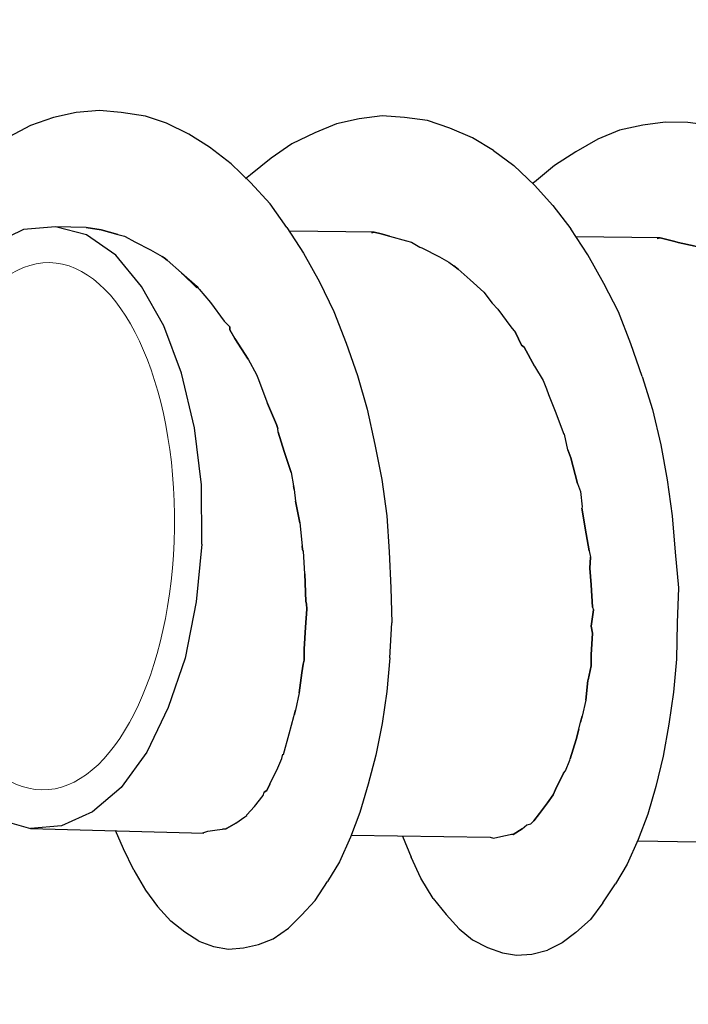
# Model space of a CAD drawing. Units: millimetres. Extents: x 5538 to 55987, y 2765 to 35214.
# Drawn here: x 33862 to 33897, y 10894 to 10945 of the extents above; entities that cross this region are included whole.
import ezdxf

# ---------------------------------------------------------------- set-up
doc = ezdxf.new("R2010")
doc.units = ezdxf.units.MM
doc.header["$LTSCALE"] = 0.1
doc.layers.get('0').update_dxf_attribs({"lineweight": 0})
doc.layers.add('Layer 1', color=7, linetype='Continuous')
doc.styles.get("Standard").update_dxf_attribs({"font": 'arial.ttf'})

msp = doc.modelspace()

# ---------------------------------------------------------------- linework, layer by layer
at = {"lineweight": 5}
msp.add_ellipse((33863.568, 10918.865), major_axis=(-0.199, -13.777), ratio=0.488555, dxfattribs=at)
at = {"layer": 'Layer 1'}
for points in [[(33863.97, 10940.225), (33863.97, 10940.225), (33862.777, 10939.808), (33862.777, 10939.808)], [(33865.16, 10940.488), (33865.16, 10940.488), (33863.97, 10940.225), (33863.97, 10940.225)], [(33866.385, 10940.588), (33866.385, 10940.588), (33865.16, 10940.488), (33865.16, 10940.488)], [(33869.88, 10939.932), (33869.88, 10939.932), (33868.78, 10940.302), (33868.78, 10940.302)], [(33881.145, 10940.306), (33881.145, 10940.306), (33879.947, 10940.161), (33879.947, 10940.161)], [(33882.322, 10940.225), (33882.322, 10940.225), (33881.145, 10940.306), (33881.145, 10940.306)], [(33883.515, 10940.064), (33883.515, 10940.064), (33882.322, 10940.225), (33882.322, 10940.225)], [(33862.777, 10939.808), (33862.777, 10939.808), (33861.655, 10939.216), (33861.655, 10939.216)], [(33871.041, 10939.354), (33871.041, 10939.354), (33869.88, 10939.932), (33869.88, 10939.932)], [(33878.757, 10939.897), (33878.757, 10939.897), (33877.627, 10939.423), (33877.627, 10939.423)], [(33879.947, 10940.161), (33879.947, 10940.161), (33878.757, 10939.897), (33878.757, 10939.897)], [(33884.687, 10939.676), (33884.687, 10939.676), (33883.515, 10940.064), (33883.515, 10940.064)], [(33894.771, 10939.822), (33894.771, 10939.822), (33893.544, 10939.568), (33893.544, 10939.568)], [(33895.932, 10939.977), (33895.932, 10939.977), (33894.771, 10939.822), (33894.771, 10939.822)], [(33897.128, 10939.97), (33897.128, 10939.97), (33895.932, 10939.977), (33895.932, 10939.977)], [(33898.322, 10939.807), (33898.322, 10939.807), (33897.128, 10939.97), (33897.128, 10939.97)], [(33872.136, 10938.677), (33872.136, 10938.677), (33871.041, 10939.354), (33871.041, 10939.354)], [(33885.867, 10939.17), (33885.867, 10939.17), (33884.687, 10939.676), (33884.687, 10939.676)], [(33886.961, 10938.493), (33886.961, 10938.493), (33885.867, 10939.17), (33885.867, 10939.17)], [(33893.544, 10939.568), (33893.544, 10939.568), (33892.414, 10939.095), (33892.414, 10939.095)], [(33873.256, 10937.801), (33873.256, 10937.801), (33872.136, 10938.677), (33872.136, 10938.677)], [(33892.414, 10939.095), (33892.414, 10939.095), (33891.273, 10938.431), (33891.273, 10938.431)], [(33891.273, 10938.431), (33891.273, 10938.431), (33890.157, 10937.723), (33890.157, 10937.723)], [(33874.275, 10936.835), (33874.275, 10936.835), (33873.256, 10937.801), (33873.256, 10937.801)], [(33890.157, 10937.723), (33890.157, 10937.723), (33889.112, 10936.841), (33889.112, 10936.841)], [(33875.291, 10935.716), (33875.291, 10935.716), (33874.275, 10936.835), (33874.275, 10936.835)], [(33889.112, 10936.841), (33889.112, 10936.841), (33889.021, 10936.788), (33889.021, 10936.788)], [(33876.162, 10934.481), (33876.162, 10934.481), (33875.291, 10935.716), (33875.291, 10935.716)], [(33865.69, 10934.476), (33865.69, 10934.476), (33864.079, 10934.517), (33864.079, 10934.517)], [(33880.733, 10934.234), (33880.733, 10934.234), (33876.304, 10934.288), (33876.304, 10934.288)], [(33880.605, 10934.19), (33880.605, 10934.19), (33880.733, 10934.234), (33880.733, 10934.234)], [(33881.526, 10934.023), (33881.526, 10934.023), (33882.428, 10933.784), (33882.428, 10933.784)], [(33891.893, 10933.052), (33891.893, 10933.052), (33891.016, 10934.405), (33891.016, 10934.405)], [(33867.695, 10934.022), (33867.695, 10934.022), (33867.731, 10934.012), (33867.731, 10934.012)], [(33868.234, 10933.724), (33868.234, 10933.724), (33869.052, 10933.313), (33869.052, 10933.313)], [(33882.682, 10933.717), (33882.682, 10933.717), (33883.112, 10933.448), (33883.112, 10933.448)], [(33895.682, 10933.939), (33895.682, 10933.939), (33891.255, 10933.993), (33891.255, 10933.993)], [(33895.52, 10933.906), (33895.52, 10933.906), (33895.682, 10933.939), (33895.682, 10933.939)], [(33869.052, 10933.313), (33869.052, 10933.313), (33869.654, 10932.961), (33869.654, 10932.961)], [(33883.221, 10933.419), (33883.221, 10933.419), (33884.138, 10932.945), (33884.138, 10932.945)], [(33892.733, 10931.554), (33892.733, 10931.554), (33891.893, 10933.052), (33891.893, 10933.052)], [(33869.654, 10932.961), (33869.654, 10932.961), (33869.753, 10932.896), (33869.753, 10932.896)], [(33869.915, 10932.776), (33869.915, 10932.776), (33870.666, 10932.113), (33870.666, 10932.113)], [(33893.5, 10930.075), (33893.5, 10930.075), (33892.733, 10931.554), (33892.733, 10931.554)], [(33871.461, 10931.323), (33871.461, 10931.323), (33871.48, 10931.395), (33871.48, 10931.395)], [(33871.533, 10931.304), (33871.533, 10931.304), (33871.596, 10931.248), (33871.596, 10931.248)], [(33886.467, 10931.091), (33886.467, 10931.091), (33886.894, 10930.514), (33886.894, 10930.514)], [(33872.183, 10930.552), (33872.183, 10930.552), (33872.895, 10929.59), (33872.895, 10929.59)], [(33887.197, 10930.201), (33887.197, 10930.201), (33887.881, 10929.287), (33887.881, 10929.287)], [(33894.137, 10928.4), (33894.137, 10928.4), (33893.5, 10930.075), (33893.5, 10930.075)], [(33873.196, 10929.124), (33873.196, 10929.124), (33873.198, 10929.278), (33873.198, 10929.278)], [(33873.461, 10928.668), (33873.461, 10928.668), (33873.196, 10929.124), (33873.196, 10929.124)], [(33888.438, 10928.327), (33888.438, 10928.327), (33888.113, 10928.993), (33888.113, 10928.993)], [(33874.144, 10927.597), (33874.144, 10927.597), (33873.461, 10928.668), (33873.461, 10928.668)], [(33894.729, 10926.697), (33894.729, 10926.697), (33894.137, 10928.4), (33894.137, 10928.4)], [(33874.144, 10927.597), (33874.144, 10927.597), (33874.584, 10926.786), (33874.584, 10926.786)], [(33874.584, 10926.786), (33874.584, 10926.786), (33874.655, 10926.613), (33874.655, 10926.613)], [(33874.655, 10926.613), (33874.655, 10926.613), (33875.152, 10925.283), (33875.152, 10925.283)], [(33875.634, 10924.189), (33875.634, 10924.189), (33875.152, 10925.283), (33875.152, 10925.283)], [(33875.695, 10923.98), (33875.695, 10923.98), (33875.634, 10924.189), (33875.634, 10924.189)], [(33875.719, 10923.779), (33875.719, 10923.779), (33875.695, 10923.98), (33875.695, 10923.98)], [(33876.396, 10921.669), (33876.396, 10921.669), (33876.031, 10922.77), (33876.031, 10922.77)], [(33891.351, 10921.103), (33891.351, 10921.103), (33891.008, 10922.431), (33891.008, 10922.431)], [(33876.546, 10920.778), (33876.546, 10920.778), (33876.522, 10920.979), (33876.522, 10920.979)], [(33876.856, 10919.036), (33876.856, 10919.036), (33876.619, 10920.181), (33876.619, 10920.181)], [(33871.732, 10917.922), (33871.732, 10917.922), (33871.435, 10914.91), (33871.435, 10914.91)], [(33876.991, 10917.648), (33876.991, 10917.648), (33876.967, 10917.848), (33876.967, 10917.848)], [(33877.043, 10917.556), (33877.043, 10917.556), (33876.991, 10917.648), (33876.991, 10917.648)], [(33877.118, 10916.377), (33877.118, 10916.377), (33877.043, 10917.556), (33877.043, 10917.556)], [(33877.16, 10914.937), (33877.16, 10914.937), (33877.118, 10916.377), (33877.118, 10916.377)], [(33871.435, 10914.91), (33871.435, 10914.91), (33870.85, 10911.974), (33870.85, 10911.974)], [(33877.204, 10914.809), (33877.204, 10914.809), (33877.16, 10914.937), (33877.16, 10914.937)], [(33877.21, 10914.538), (33877.21, 10914.538), (33877.204, 10914.809), (33877.204, 10914.809)], [(33892.078, 10913.647), (33892.078, 10913.647), (33892.19, 10914.505), (33892.19, 10914.505)], [(33881.557, 10911.994), (33881.557, 10911.994), (33881.655, 10913.823), (33881.655, 10913.823)], [(33877.081, 10911.867), (33877.081, 10911.867), (33877.08, 10912.447), (33877.08, 10912.447)], [(33870.85, 10911.974), (33870.85, 10911.974), (33869.97, 10909.387), (33869.97, 10909.387)], [(33870.869, 10912.046), (33870.869, 10912.046), (33870.85, 10911.974), (33870.85, 10911.974)], [(33892.067, 10911.564), (33892.067, 10911.564), (33892.067, 10912.143), (33892.067, 10912.143)], [(33877.023, 10911.651), (33877.023, 10911.651), (33877.081, 10911.867), (33877.081, 10911.867)], [(33891.911, 10910.832), (33891.911, 10910.832), (33892.067, 10911.564), (33892.067, 10911.564)], [(33891.902, 10910.795), (33891.902, 10910.795), (33891.911, 10910.832), (33891.911, 10910.832)], [(33869.97, 10909.387), (33869.97, 10909.387), (33868.85, 10907.057), (33868.85, 10907.057)], [(33876.292, 10908.02), (33876.292, 10908.02), (33876.531, 10908.922), (33876.531, 10908.922)], [(33876.531, 10908.922), (33876.531, 10908.922), (33876.55, 10908.995), (33876.55, 10908.995)], [(33876.55, 10908.995), (33876.55, 10908.995), (33876.617, 10909.247), (33876.617, 10909.247)], [(33876.004, 10906.937), (33876.004, 10906.937), (33876.292, 10908.02), (33876.292, 10908.02)], [(33876.004, 10906.937), (33876.004, 10906.937), (33876.292, 10908.02), (33876.292, 10908.02)], [(33868.85, 10907.057), (33868.85, 10907.057), (33867.511, 10905.21), (33867.511, 10905.21)], [(33875.911, 10906.73), (33875.911, 10906.73), (33875.968, 10906.947), (33875.968, 10906.947)], [(33875.968, 10906.947), (33875.968, 10906.947), (33876.004, 10906.937), (33876.004, 10906.937)], [(33875.285, 10905.389), (33875.285, 10905.389), (33875.704, 10906.244), (33875.704, 10906.244)], [(33890.73, 10906.084), (33890.73, 10906.084), (33890.955, 10906.642), (33890.955, 10906.642)], [(33890.955, 10906.642), (33890.955, 10906.642), (33890.975, 10906.715), (33890.975, 10906.715)], [(33867.511, 10905.21), (33867.511, 10905.21), (33866.016, 10903.945), (33866.016, 10903.945)], [(33874.472, 10904.215), (33874.472, 10904.215), (33874.932, 10904.787), (33874.932, 10904.787)], [(33874.932, 10904.787), (33874.932, 10904.787), (33874.98, 10904.968), (33874.98, 10904.968)], [(33874.98, 10904.968), (33874.98, 10904.968), (33875.117, 10905.048), (33875.117, 10905.048)], [(33889.782, 10904.404), (33889.782, 10904.404), (33890.087, 10904.825), (33890.087, 10904.825)], [(33866.016, 10903.945), (33866.016, 10903.945), (33864.393, 10903.217), (33864.393, 10903.217)], [(33873.508, 10903.35), (33873.508, 10903.35), (33873.983, 10903.687), (33873.983, 10903.687)], [(33861.191, 10903.525), (33861.191, 10903.525), (33862.77, 10903.067), (33862.77, 10903.067)], [(33864.393, 10903.217), (33864.393, 10903.217), (33862.77, 10903.067), (33862.77, 10903.067)], [(33873.051, 10903.084), (33873.051, 10903.084), (33873.508, 10903.35), (33873.508, 10903.35)], [(33862.77, 10903.067), (33862.77, 10903.067), (33871.825, 10902.829), (33871.825, 10902.829)], [(33871.789, 10902.839), (33871.789, 10902.839), (33872.043, 10902.927), (33872.043, 10902.927)], [(33871.789, 10902.839), (33871.789, 10902.839), (33871.789, 10902.839), (33871.789, 10902.839)], [(33872.043, 10902.927), (33872.043, 10902.927), (33872.525, 10902.992), (33872.525, 10902.992)], [(33872.525, 10902.992), (33872.525, 10902.992), (33872.806, 10903.034), (33872.806, 10903.034)], [(33872.806, 10903.034), (33872.806, 10903.034), (33873.006, 10903.057), (33873.006, 10903.057)], [(33879.523, 10902.72), (33879.523, 10902.72), (33886.795, 10902.608), (33886.795, 10902.608)], [(33882.212, 10902.664), (33882.212, 10902.664), (33882.659, 10901.579), (33882.659, 10901.579)], [(33886.975, 10902.56), (33886.975, 10902.56), (33887.511, 10902.688), (33887.511, 10902.688)], [(33887.511, 10902.688), (33887.511, 10902.688), (33887.921, 10902.773), (33887.921, 10902.773)], [(33886.795, 10902.608), (33886.795, 10902.608), (33886.975, 10902.56), (33886.975, 10902.56)], [(33894.509, 10902.416), (33894.509, 10902.416), (33901.781, 10902.304), (33901.781, 10902.304)], [(33868.183, 10900.899), (33868.183, 10900.899), (33868.793, 10899.847), (33868.793, 10899.847)], [(33877.654, 10899.314), (33877.654, 10899.314), (33878.302, 10900.301), (33878.302, 10900.301)], [(33892.688, 10899.19), (33892.688, 10899.19), (33893.335, 10900.178), (33893.335, 10900.178)], [(33868.793, 10899.847), (33868.793, 10899.847), (33869.414, 10898.987), (33869.414, 10898.987)], [(33876.944, 10898.536), (33876.944, 10898.536), (33877.654, 10899.314), (33877.654, 10899.314)], [(33883.823, 10899.417), (33883.823, 10899.417), (33884.491, 10898.582), (33884.491, 10898.582)], [(33869.414, 10898.987), (33869.414, 10898.987), (33870.102, 10898.226), (33870.102, 10898.226)], [(33876.264, 10897.866), (33876.264, 10897.866), (33876.944, 10898.536), (33876.944, 10898.536)], [(33884.491, 10898.582), (33884.491, 10898.582), (33885.177, 10897.821), (33885.177, 10897.821)], [(33875.46, 10897.307), (33875.46, 10897.307), (33876.264, 10897.866), (33876.264, 10897.866)], [(33885.177, 10897.821), (33885.177, 10897.821), (33885.876, 10897.249), (33885.876, 10897.249)], [(33871.564, 10897.182), (33871.564, 10897.182), (33872.338, 10896.899), (33872.338, 10896.899)], [(33873.904, 10896.831), (33873.904, 10896.831), (33874.686, 10897.011), (33874.686, 10897.011)], [(33874.686, 10897.011), (33874.686, 10897.011), (33875.46, 10897.307), (33875.46, 10897.307)], [(33885.876, 10897.249), (33885.876, 10897.249), (33886.658, 10896.848), (33886.658, 10896.848)], [(33872.338, 10896.899), (33872.338, 10896.899), (33873.116, 10896.77), (33873.116, 10896.77)], [(33873.116, 10896.77), (33873.116, 10896.77), (33873.904, 10896.831), (33873.904, 10896.831)], [(33886.658, 10896.848), (33886.658, 10896.848), (33887.432, 10896.566), (33887.432, 10896.566)], [(33887.432, 10896.566), (33887.432, 10896.566), (33888.174, 10896.446), (33888.174, 10896.446)], [(33888.174, 10896.446), (33888.174, 10896.446), (33888.964, 10896.508), (33888.964, 10896.508)], [(33888.964, 10896.508), (33888.964, 10896.508), (33889.79, 10896.714), (33889.79, 10896.714)]]:
    msp.add_open_spline(points, degree=3, dxfattribs=at)
for points, knots in [([(33868.78, 10940.302), (33868.78, 10940.302), (33867.516, 10940.482), (33867.516, 10940.482), (33867.516, 10940.482), (33867.516, 10940.482), (33866.385, 10940.588), (33866.385, 10940.588)], [0, 0, 0, 0, 0.5, 0.5, 0.5, 0.5, 1, 1, 1, 1]), ([(33877.627, 10939.423), (33877.627, 10939.423), (33876.433, 10938.852), (33876.433, 10938.852), (33876.433, 10938.852), (33876.433, 10938.852), (33875.343, 10938.098), (33875.343, 10938.098)], [0, 0, 0, 0, 0.5, 0.5, 0.5, 0.5, 1, 1, 1, 1]), ([(33886.961, 10938.493), (33886.961, 10938.493), (33888.028, 10937.708), (33888.028, 10937.708), (33888.028, 10937.708), (33888.028, 10937.708), (33889.11, 10936.688), (33889.11, 10936.688)], [0, 0, 0, 0, 0.5, 0.5, 0.5, 0.5, 1, 1, 1, 1]), ([(33875.343, 10938.098), (33875.343, 10938.098), (33874.263, 10937.225), (33874.263, 10937.225), (33874.263, 10937.225), (33874.263, 10937.225), (33874.014, 10937.02), (33874.014, 10937.02)], [0, 0, 0, 0, 0.5, 0.5, 0.5, 0.5, 1, 1, 1, 1]), ([(33889.11, 10936.688), (33889.11, 10936.688), (33890.063, 10935.623), (33890.063, 10935.623), (33890.063, 10935.623), (33890.063, 10935.623), (33891.016, 10934.405), (33891.016, 10934.405)], [0, 0, 0, 0, 0.5, 0.5, 0.5, 0.5, 1, 1, 1, 1]), ([(33871.732, 10917.922), (33871.732, 10917.922), (33871.704, 10921.02), (33871.704, 10921.02), (33871.704, 10921.02), (33871.704, 10921.02), (33871.339, 10924.014), (33871.339, 10924.014), (33871.339, 10924.014), (33871.339, 10924.014), (33870.663, 10926.859), (33870.663, 10926.859), (33870.663, 10926.859), (33870.663, 10926.859), (33869.738, 10929.345), (33869.738, 10929.345), (33869.738, 10929.345), (33869.738, 10929.345), (33868.581, 10931.391), (33868.581, 10931.391), (33868.581, 10931.391), (33868.581, 10931.391), (33867.237, 10933.023), (33867.237, 10933.023), (33867.237, 10933.023), (33867.237, 10933.023), (33865.703, 10934.086), (33865.703, 10934.086), (33865.703, 10934.086), (33865.703, 10934.086), (33864.079, 10934.517), (33864.079, 10934.517), (33864.079, 10934.517), (33864.079, 10934.517), (33862.419, 10934.378), (33862.419, 10934.378), (33862.419, 10934.378), (33862.419, 10934.378), (33860.868, 10933.63), (33860.868, 10933.63)], [0, 0, 0, 0, 0.1, 0.1, 0.1, 0.1, 0.2, 0.2, 0.2, 0.2, 0.3, 0.3, 0.3, 0.3, 0.4, 0.4, 0.4, 0.4, 0.5, 0.5, 0.5, 0.5, 0.6, 0.6, 0.6, 0.6, 0.7, 0.7, 0.7, 0.7, 0.8, 0.8, 0.8, 0.8, 0.9, 0.9, 0.9, 0.9, 1, 1, 1, 1]), ([(33865.69, 10934.476), (33865.69, 10934.476), (33866.468, 10934.347), (33866.468, 10934.347), (33866.468, 10934.347), (33866.468, 10934.347), (33867.334, 10934.117), (33867.334, 10934.117), (33867.334, 10934.117), (33867.334, 10934.117), (33867.695, 10934.022), (33867.695, 10934.022)], [0, 0, 0, 0, 0.333333, 0.333333, 0.333333, 0.333333, 0.666667, 0.666667, 0.666667, 0.666667, 1, 1, 1, 1]), ([(33867.334, 10934.117), (33867.334, 10934.117), (33866.468, 10934.347), (33866.468, 10934.347), (33866.468, 10934.347), (33866.468, 10934.347), (33865.69, 10934.476), (33865.69, 10934.476)], [0, 0, 0, 0, 0.5, 0.5, 0.5, 0.5, 1, 1, 1, 1]), ([(33867.334, 10934.117), (33867.334, 10934.117), (33867.695, 10934.022), (33867.695, 10934.022), (33867.695, 10934.022), (33867.695, 10934.022), (33867.731, 10934.012), (33867.731, 10934.012), (33867.731, 10934.012), (33867.731, 10934.012), (33868.234, 10933.724), (33868.234, 10933.724)], [0, 0, 0, 0, 0.333333, 0.333333, 0.333333, 0.333333, 0.666667, 0.666667, 0.666667, 0.666667, 1, 1, 1, 1]), ([(33876.162, 10934.481), (33876.162, 10934.481), (33877.039, 10933.127), (33877.039, 10933.127), (33877.039, 10933.127), (33877.039, 10933.127), (33877.879, 10931.629), (33877.879, 10931.629)], [0, 0, 0, 0, 0.5, 0.5, 0.5, 0.5, 1, 1, 1, 1]), ([(33880.605, 10934.19), (33880.605, 10934.19), (33880.733, 10934.234), (33880.733, 10934.234), (33880.733, 10934.234), (33880.733, 10934.234), (33881.093, 10934.138), (33881.093, 10934.138)], [0, 0, 0, 0, 0.5, 0.5, 0.5, 0.5, 1, 1, 1, 1]), ([(33881.526, 10934.023), (33881.526, 10934.023), (33881.093, 10934.138), (33881.093, 10934.138), (33881.093, 10934.138), (33881.093, 10934.138), (33880.733, 10934.234), (33880.733, 10934.234)], [0, 0, 0, 0, 0.5, 0.5, 0.5, 0.5, 1, 1, 1, 1]), ([(33881.093, 10934.138), (33881.093, 10934.138), (33881.526, 10934.023), (33881.526, 10934.023), (33881.526, 10934.023), (33881.526, 10934.023), (33882.428, 10933.784), (33882.428, 10933.784), (33882.428, 10933.784), (33882.428, 10933.784), (33882.682, 10933.717), (33882.682, 10933.717)], [0, 0, 0, 0, 0.333333, 0.333333, 0.333333, 0.333333, 0.666667, 0.666667, 0.666667, 0.666667, 1, 1, 1, 1]), ([(33867.731, 10934.012), (33867.731, 10934.012), (33868.234, 10933.724), (33868.234, 10933.724), (33868.234, 10933.724), (33868.234, 10933.724), (33869.052, 10933.313), (33869.052, 10933.313), (33869.052, 10933.313), (33869.052, 10933.313), (33869.654, 10932.961), (33869.654, 10932.961)], [0, 0, 0, 0, 0.333333, 0.333333, 0.333333, 0.333333, 0.666667, 0.666667, 0.666667, 0.666667, 1, 1, 1, 1]), ([(33882.428, 10933.784), (33882.428, 10933.784), (33882.682, 10933.717), (33882.682, 10933.717), (33882.682, 10933.717), (33882.682, 10933.717), (33883.112, 10933.448), (33883.112, 10933.448), (33883.112, 10933.448), (33883.112, 10933.448), (33883.221, 10933.419), (33883.221, 10933.419)], [0, 0, 0, 0, 0.333333, 0.333333, 0.333333, 0.333333, 0.666667, 0.666667, 0.666667, 0.666667, 1, 1, 1, 1]), ([(33895.52, 10933.906), (33895.52, 10933.906), (33895.682, 10933.939), (33895.682, 10933.939), (33895.682, 10933.939), (33895.682, 10933.939), (33896.441, 10933.738), (33896.441, 10933.738)], [0, 0, 0, 0, 0.5, 0.5, 0.5, 0.5, 1, 1, 1, 1]), ([(33897.497, 10933.497), (33897.497, 10933.497), (33896.622, 10933.69), (33896.622, 10933.69), (33896.622, 10933.69), (33896.622, 10933.69), (33896.441, 10933.738), (33896.441, 10933.738), (33896.441, 10933.738), (33896.441, 10933.738), (33895.682, 10933.939), (33895.682, 10933.939)], [0, 0, 0, 0, 0.333333, 0.333333, 0.333333, 0.333333, 0.666667, 0.666667, 0.666667, 0.666667, 1, 1, 1, 1]), ([(33896.441, 10933.738), (33896.441, 10933.738), (33896.622, 10933.69), (33896.622, 10933.69), (33896.622, 10933.69), (33896.622, 10933.69), (33897.497, 10933.497), (33897.497, 10933.497), (33897.497, 10933.497), (33897.497, 10933.497), (33897.678, 10933.449), (33897.678, 10933.449)], [0, 0, 0, 0, 0.333333, 0.333333, 0.333333, 0.333333, 0.666667, 0.666667, 0.666667, 0.666667, 1, 1, 1, 1]), ([(33883.112, 10933.448), (33883.112, 10933.448), (33883.221, 10933.419), (33883.221, 10933.419), (33883.221, 10933.419), (33883.221, 10933.419), (33884.138, 10932.945), (33884.138, 10932.945), (33884.138, 10932.945), (33884.138, 10932.945), (33884.641, 10932.657), (33884.641, 10932.657)], [0, 0, 0, 0, 0.333333, 0.333333, 0.333333, 0.333333, 0.666667, 0.666667, 0.666667, 0.666667, 1, 1, 1, 1]), ([(33869.915, 10932.776), (33869.915, 10932.776), (33869.753, 10932.896), (33869.753, 10932.896), (33869.753, 10932.896), (33869.753, 10932.896), (33869.654, 10932.961), (33869.654, 10932.961)], [0, 0, 0, 0, 0.5, 0.5, 0.5, 0.5, 1, 1, 1, 1]), ([(33869.753, 10932.896), (33869.753, 10932.896), (33869.915, 10932.776), (33869.915, 10932.776), (33869.915, 10932.776), (33869.915, 10932.776), (33870.666, 10932.113), (33870.666, 10932.113), (33870.666, 10932.113), (33870.666, 10932.113), (33871.48, 10931.395), (33871.48, 10931.395), (33871.48, 10931.395), (33871.48, 10931.395), (33871.533, 10931.304), (33871.533, 10931.304)], [0, 0, 0, 0, 0.25, 0.25, 0.25, 0.25, 0.5, 0.5, 0.5, 0.5, 0.75, 0.75, 0.75, 0.75, 1, 1, 1, 1]), ([(33884.138, 10932.945), (33884.138, 10932.945), (33884.641, 10932.657), (33884.641, 10932.657), (33884.641, 10932.657), (33884.641, 10932.657), (33884.901, 10932.472), (33884.901, 10932.472)], [0, 0, 0, 0, 0.5, 0.5, 0.5, 0.5, 1, 1, 1, 1]), ([(33884.641, 10932.657), (33884.641, 10932.657), (33884.901, 10932.472), (33884.901, 10932.472), (33884.901, 10932.472), (33884.901, 10932.472), (33885.125, 10932.296), (33885.125, 10932.296)], [0, 0, 0, 0, 0.5, 0.5, 0.5, 0.5, 1, 1, 1, 1]), ([(33870.666, 10932.113), (33870.666, 10932.113), (33871.461, 10931.323), (33871.461, 10931.323), (33871.461, 10931.323), (33871.461, 10931.323), (33871.48, 10931.395), (33871.48, 10931.395)], [0, 0, 0, 0, 0.5, 0.5, 0.5, 0.5, 1, 1, 1, 1]), ([(33886.467, 10931.091), (33886.467, 10931.091), (33885.751, 10931.744), (33885.751, 10931.744), (33885.751, 10931.744), (33885.751, 10931.744), (33885.125, 10932.296), (33885.125, 10932.296), (33885.125, 10932.296), (33885.125, 10932.296), (33884.901, 10932.472), (33884.901, 10932.472)], [0, 0, 0, 0, 0.333333, 0.333333, 0.333333, 0.333333, 0.666667, 0.666667, 0.666667, 0.666667, 1, 1, 1, 1]), ([(33885.125, 10932.296), (33885.125, 10932.296), (33885.751, 10931.744), (33885.751, 10931.744), (33885.751, 10931.744), (33885.751, 10931.744), (33886.467, 10931.091), (33886.467, 10931.091)], [0, 0, 0, 0, 0.5, 0.5, 0.5, 0.5, 1, 1, 1, 1]), ([(33877.879, 10931.629), (33877.879, 10931.629), (33878.627, 10930.08), (33878.627, 10930.08), (33878.627, 10930.08), (33878.627, 10930.08), (33879.273, 10928.439), (33879.273, 10928.439)], [0, 0, 0, 0, 0.5, 0.5, 0.5, 0.5, 1, 1, 1, 1]), ([(33871.48, 10931.395), (33871.48, 10931.395), (33871.533, 10931.304), (33871.533, 10931.304), (33871.533, 10931.304), (33871.533, 10931.304), (33871.596, 10931.248), (33871.596, 10931.248), (33871.596, 10931.248), (33871.596, 10931.248), (33872.183, 10930.552), (33872.183, 10930.552)], [0, 0, 0, 0, 0.333333, 0.333333, 0.333333, 0.333333, 0.666667, 0.666667, 0.666667, 0.666667, 1, 1, 1, 1]), ([(33871.596, 10931.248), (33871.596, 10931.248), (33872.183, 10930.552), (33872.183, 10930.552), (33872.183, 10930.552), (33872.183, 10930.552), (33872.895, 10929.59), (33872.895, 10929.59), (33872.895, 10929.59), (33872.895, 10929.59), (33873.198, 10929.278), (33873.198, 10929.278)], [0, 0, 0, 0, 0.333333, 0.333333, 0.333333, 0.333333, 0.666667, 0.666667, 0.666667, 0.666667, 1, 1, 1, 1]), ([(33886.467, 10931.091), (33886.467, 10931.091), (33886.894, 10930.514), (33886.894, 10930.514), (33886.894, 10930.514), (33886.894, 10930.514), (33887.197, 10930.201), (33887.197, 10930.201)], [0, 0, 0, 0, 0.5, 0.5, 0.5, 0.5, 1, 1, 1, 1]), ([(33886.894, 10930.514), (33886.894, 10930.514), (33887.197, 10930.201), (33887.197, 10930.201), (33887.197, 10930.201), (33887.197, 10930.201), (33887.881, 10929.287), (33887.881, 10929.287), (33887.881, 10929.287), (33887.881, 10929.287), (33888.113, 10928.993), (33888.113, 10928.993)], [0, 0, 0, 0, 0.333333, 0.333333, 0.333333, 0.333333, 0.666667, 0.666667, 0.666667, 0.666667, 1, 1, 1, 1]), ([(33872.895, 10929.59), (33872.895, 10929.59), (33873.198, 10929.278), (33873.198, 10929.278), (33873.198, 10929.278), (33873.198, 10929.278), (33873.196, 10929.124), (33873.196, 10929.124)], [0, 0, 0, 0, 0.5, 0.5, 0.5, 0.5, 1, 1, 1, 1]), ([(33873.196, 10929.124), (33873.196, 10929.124), (33873.461, 10928.668), (33873.461, 10928.668), (33873.461, 10928.668), (33873.461, 10928.668), (33874.144, 10927.597), (33874.144, 10927.597)], [0, 0, 0, 0, 0.5, 0.5, 0.5, 0.5, 1, 1, 1, 1]), ([(33887.881, 10929.287), (33887.881, 10929.287), (33888.113, 10928.993), (33888.113, 10928.993), (33888.113, 10928.993), (33888.113, 10928.993), (33888.438, 10928.327), (33888.438, 10928.327)], [0, 0, 0, 0, 0.5, 0.5, 0.5, 0.5, 1, 1, 1, 1]), ([(33879.273, 10928.439), (33879.273, 10928.439), (33879.865, 10926.737), (33879.865, 10926.737), (33879.865, 10926.737), (33879.865, 10926.737), (33880.365, 10924.982), (33880.365, 10924.982)], [0, 0, 0, 0, 0.5, 0.5, 0.5, 0.5, 1, 1, 1, 1]), ([(33888.438, 10928.327), (33888.438, 10928.327), (33888.564, 10928.216), (33888.564, 10928.216), (33888.564, 10928.216), (33888.564, 10928.216), (33889.111, 10927.222), (33889.111, 10927.222), (33889.111, 10927.222), (33889.111, 10927.222), (33889.571, 10926.481), (33889.571, 10926.481)], [0, 0, 0, 0, 0.333333, 0.333333, 0.333333, 0.333333, 0.666667, 0.666667, 0.666667, 0.666667, 1, 1, 1, 1]), ([(33889.111, 10927.222), (33889.111, 10927.222), (33888.564, 10928.216), (33888.564, 10928.216), (33888.564, 10928.216), (33888.564, 10928.216), (33888.438, 10928.327), (33888.438, 10928.327)], [0, 0, 0, 0, 0.5, 0.5, 0.5, 0.5, 1, 1, 1, 1]), ([(33874.144, 10927.597), (33874.144, 10927.597), (33874.584, 10926.786), (33874.584, 10926.786), (33874.584, 10926.786), (33874.584, 10926.786), (33874.655, 10926.613), (33874.655, 10926.613)], [0, 0, 0, 0, 0.5, 0.5, 0.5, 0.5, 1, 1, 1, 1]), ([(33889.111, 10927.222), (33889.111, 10927.222), (33889.571, 10926.481), (33889.571, 10926.481), (33889.571, 10926.481), (33889.571, 10926.481), (33889.728, 10926.054), (33889.728, 10926.054)], [0, 0, 0, 0, 0.5, 0.5, 0.5, 0.5, 1, 1, 1, 1]), ([(33874.655, 10926.613), (33874.655, 10926.613), (33875.152, 10925.283), (33875.152, 10925.283), (33875.152, 10925.283), (33875.152, 10925.283), (33875.634, 10924.189), (33875.634, 10924.189), (33875.634, 10924.189), (33875.634, 10924.189), (33875.695, 10923.98), (33875.695, 10923.98)], [0, 0, 0, 0, 0.333333, 0.333333, 0.333333, 0.333333, 0.666667, 0.666667, 0.666667, 0.666667, 1, 1, 1, 1]), ([(33889.571, 10926.481), (33889.571, 10926.481), (33889.728, 10926.054), (33889.728, 10926.054), (33889.728, 10926.054), (33889.728, 10926.054), (33889.842, 10925.753), (33889.842, 10925.753)], [0, 0, 0, 0, 0.5, 0.5, 0.5, 0.5, 1, 1, 1, 1]), ([(33894.729, 10926.697), (33894.729, 10926.697), (33895.275, 10924.969), (33895.275, 10924.969), (33895.275, 10924.969), (33895.275, 10924.969), (33895.71, 10923.115), (33895.71, 10923.115)], [0, 0, 0, 0, 0.5, 0.5, 0.5, 0.5, 1, 1, 1, 1]), ([(33889.728, 10926.054), (33889.728, 10926.054), (33889.842, 10925.753), (33889.842, 10925.753), (33889.842, 10925.753), (33889.842, 10925.753), (33890.192, 10924.887), (33890.192, 10924.887)], [0, 0, 0, 0, 0.5, 0.5, 0.5, 0.5, 1, 1, 1, 1]), ([(33889.842, 10925.753), (33889.842, 10925.753), (33890.192, 10924.887), (33890.192, 10924.887), (33890.192, 10924.887), (33890.192, 10924.887), (33890.646, 10923.684), (33890.646, 10923.684)], [0, 0, 0, 0, 0.5, 0.5, 0.5, 0.5, 1, 1, 1, 1]), ([(33880.365, 10924.982), (33880.365, 10924.982), (33880.764, 10923.137), (33880.764, 10923.137), (33880.764, 10923.137), (33880.764, 10923.137), (33881.128, 10921.302), (33881.128, 10921.302)], [0, 0, 0, 0, 0.5, 0.5, 0.5, 0.5, 1, 1, 1, 1]), ([(33890.192, 10924.887), (33890.192, 10924.887), (33890.646, 10923.684), (33890.646, 10923.684), (33890.646, 10923.684), (33890.646, 10923.684), (33890.682, 10923.675), (33890.682, 10923.675)], [0, 0, 0, 0, 0.5, 0.5, 0.5, 0.5, 1, 1, 1, 1]), ([(33876.031, 10922.77), (33876.031, 10922.77), (33875.719, 10923.779), (33875.719, 10923.779), (33875.719, 10923.779), (33875.719, 10923.779), (33875.695, 10923.98), (33875.695, 10923.98)], [0, 0, 0, 0, 0.5, 0.5, 0.5, 0.5, 1, 1, 1, 1]), ([(33875.719, 10923.779), (33875.719, 10923.779), (33876.031, 10922.77), (33876.031, 10922.77), (33876.031, 10922.77), (33876.031, 10922.77), (33876.396, 10921.669), (33876.396, 10921.669), (33876.396, 10921.669), (33876.396, 10921.669), (33876.522, 10920.979), (33876.522, 10920.979)], [0, 0, 0, 0, 0.333333, 0.333333, 0.333333, 0.333333, 0.666667, 0.666667, 0.666667, 0.666667, 1, 1, 1, 1]), ([(33890.851, 10922.858), (33890.851, 10922.858), (33890.682, 10923.675), (33890.682, 10923.675), (33890.682, 10923.675), (33890.682, 10923.675), (33890.646, 10923.684), (33890.646, 10923.684)], [0, 0, 0, 0, 0.5, 0.5, 0.5, 0.5, 1, 1, 1, 1]), ([(33891.008, 10922.431), (33891.008, 10922.431), (33890.851, 10922.858), (33890.851, 10922.858), (33890.851, 10922.858), (33890.851, 10922.858), (33890.682, 10923.675), (33890.682, 10923.675)], [0, 0, 0, 0, 0.5, 0.5, 0.5, 0.5, 1, 1, 1, 1]), ([(33890.851, 10922.858), (33890.851, 10922.858), (33891.008, 10922.431), (33891.008, 10922.431), (33891.008, 10922.431), (33891.008, 10922.431), (33891.351, 10921.103), (33891.351, 10921.103), (33891.351, 10921.103), (33891.351, 10921.103), (33891.509, 10920.674), (33891.509, 10920.674)], [0, 0, 0, 0, 0.333333, 0.333333, 0.333333, 0.333333, 0.666667, 0.666667, 0.666667, 0.666667, 1, 1, 1, 1]), ([(33895.71, 10923.115), (33895.71, 10923.115), (33896.038, 10921.289), (33896.038, 10921.289), (33896.038, 10921.289), (33896.038, 10921.289), (33896.309, 10919.401), (33896.309, 10919.401)], [0, 0, 0, 0, 0.5, 0.5, 0.5, 0.5, 1, 1, 1, 1]), ([(33876.396, 10921.669), (33876.396, 10921.669), (33876.522, 10920.979), (33876.522, 10920.979), (33876.522, 10920.979), (33876.522, 10920.979), (33876.546, 10920.778), (33876.546, 10920.778), (33876.546, 10920.778), (33876.546, 10920.778), (33876.619, 10920.181), (33876.619, 10920.181)], [0, 0, 0, 0, 0.333333, 0.333333, 0.333333, 0.333333, 0.666667, 0.666667, 0.666667, 0.666667, 1, 1, 1, 1]), ([(33881.128, 10921.302), (33881.128, 10921.302), (33881.4, 10919.415), (33881.4, 10919.415), (33881.4, 10919.415), (33881.4, 10919.415), (33881.518, 10917.529), (33881.518, 10917.529)], [0, 0, 0, 0, 0.5, 0.5, 0.5, 0.5, 1, 1, 1, 1]), ([(33876.546, 10920.778), (33876.546, 10920.778), (33876.619, 10920.181), (33876.619, 10920.181), (33876.619, 10920.181), (33876.619, 10920.181), (33876.856, 10919.036), (33876.856, 10919.036), (33876.856, 10919.036), (33876.856, 10919.036), (33876.967, 10917.848), (33876.967, 10917.848)], [0, 0, 0, 0, 0.333333, 0.333333, 0.333333, 0.333333, 0.666667, 0.666667, 0.666667, 0.666667, 1, 1, 1, 1]), ([(33891.351, 10921.103), (33891.351, 10921.103), (33891.509, 10920.674), (33891.509, 10920.674), (33891.509, 10920.674), (33891.509, 10920.674), (33891.606, 10919.876), (33891.606, 10919.876)], [0, 0, 0, 0, 0.5, 0.5, 0.5, 0.5, 1, 1, 1, 1]), ([(33891.509, 10920.674), (33891.509, 10920.674), (33891.606, 10919.876), (33891.606, 10919.876), (33891.606, 10919.876), (33891.606, 10919.876), (33891.587, 10919.804), (33891.587, 10919.804)], [0, 0, 0, 0, 0.5, 0.5, 0.5, 0.5, 1, 1, 1, 1]), ([(33891.606, 10919.876), (33891.606, 10919.876), (33891.587, 10919.804), (33891.587, 10919.804), (33891.587, 10919.804), (33891.587, 10919.804), (33891.812, 10918.469), (33891.812, 10918.469), (33891.812, 10918.469), (33891.812, 10918.469), (33891.962, 10917.58), (33891.962, 10917.58), (33891.962, 10917.58), (33891.962, 10917.58), (33892.03, 10917.252), (33892.03, 10917.252)], [0, 0, 0, 0, 0.25, 0.25, 0.25, 0.25, 0.5, 0.5, 0.5, 0.5, 0.75, 0.75, 0.75, 0.75, 1, 1, 1, 1]), ([(33891.962, 10917.58), (33891.962, 10917.58), (33891.812, 10918.469), (33891.812, 10918.469), (33891.812, 10918.469), (33891.812, 10918.469), (33891.587, 10919.804), (33891.587, 10919.804)], [0, 0, 0, 0, 0.5, 0.5, 0.5, 0.5, 1, 1, 1, 1]), ([(33896.309, 10919.401), (33896.309, 10919.401), (33896.463, 10917.506), (33896.463, 10917.506), (33896.463, 10917.506), (33896.463, 10917.506), (33896.627, 10915.647), (33896.627, 10915.647)], [0, 0, 0, 0, 0.5, 0.5, 0.5, 0.5, 1, 1, 1, 1]), ([(33876.856, 10919.036), (33876.856, 10919.036), (33876.967, 10917.848), (33876.967, 10917.848), (33876.967, 10917.848), (33876.967, 10917.848), (33876.991, 10917.648), (33876.991, 10917.648)], [0, 0, 0, 0, 0.5, 0.5, 0.5, 0.5, 1, 1, 1, 1]), ([(33877.118, 10916.377), (33877.118, 10916.377), (33877.043, 10917.556), (33877.043, 10917.556), (33877.043, 10917.556), (33877.043, 10917.556), (33876.991, 10917.648), (33876.991, 10917.648)], [0, 0, 0, 0, 0.5, 0.5, 0.5, 0.5, 1, 1, 1, 1]), ([(33891.962, 10917.58), (33891.962, 10917.58), (33892.03, 10917.252), (33892.03, 10917.252), (33892.03, 10917.252), (33892.03, 10917.252), (33891.995, 10916.681), (33891.995, 10916.681)], [0, 0, 0, 0, 0.5, 0.5, 0.5, 0.5, 1, 1, 1, 1]), ([(33881.518, 10917.529), (33881.518, 10917.529), (33881.6, 10915.652), (33881.6, 10915.652), (33881.6, 10915.652), (33881.6, 10915.652), (33881.655, 10913.823), (33881.655, 10913.823)], [0, 0, 0, 0, 0.5, 0.5, 0.5, 0.5, 1, 1, 1, 1]), ([(33892.148, 10914.633), (33892.148, 10914.633), (33892.073, 10915.811), (33892.073, 10915.811), (33892.073, 10915.811), (33892.073, 10915.811), (33891.995, 10916.681), (33891.995, 10916.681), (33891.995, 10916.681), (33891.995, 10916.681), (33892.03, 10917.252), (33892.03, 10917.252)], [0, 0, 0, 0, 0.333333, 0.333333, 0.333333, 0.333333, 0.666667, 0.666667, 0.666667, 0.666667, 1, 1, 1, 1]), ([(33891.995, 10916.681), (33891.995, 10916.681), (33892.073, 10915.811), (33892.073, 10915.811), (33892.073, 10915.811), (33892.073, 10915.811), (33892.148, 10914.633), (33892.148, 10914.633), (33892.148, 10914.633), (33892.148, 10914.633), (33892.19, 10914.505), (33892.19, 10914.505)], [0, 0, 0, 0, 0.333333, 0.333333, 0.333333, 0.333333, 0.666667, 0.666667, 0.666667, 0.666667, 1, 1, 1, 1]), ([(33877.118, 10916.377), (33877.118, 10916.377), (33877.16, 10914.937), (33877.16, 10914.937), (33877.16, 10914.937), (33877.16, 10914.937), (33877.204, 10914.809), (33877.204, 10914.809), (33877.204, 10914.809), (33877.204, 10914.809), (33877.21, 10914.538), (33877.21, 10914.538), (33877.21, 10914.538), (33877.21, 10914.538), (33877.15, 10913.587), (33877.15, 10913.587), (33877.15, 10913.587), (33877.15, 10913.587), (33877.08, 10912.447), (33877.08, 10912.447)], [0, 0, 0, 0, 0.2, 0.2, 0.2, 0.2, 0.4, 0.4, 0.4, 0.4, 0.6, 0.6, 0.6, 0.6, 0.8, 0.8, 0.8, 0.8, 1, 1, 1, 1]), ([(33896.627, 10915.647), (33896.627, 10915.647), (33896.565, 10913.81), (33896.565, 10913.81), (33896.565, 10913.81), (33896.565, 10913.81), (33896.528, 10911.926), (33896.528, 10911.926)], [0, 0, 0, 0, 0.5, 0.5, 0.5, 0.5, 1, 1, 1, 1]), ([(33877.08, 10912.447), (33877.08, 10912.447), (33877.15, 10913.587), (33877.15, 10913.587), (33877.15, 10913.587), (33877.15, 10913.587), (33877.21, 10914.538), (33877.21, 10914.538)], [0, 0, 0, 0, 0.5, 0.5, 0.5, 0.5, 1, 1, 1, 1]), ([(33892.148, 10914.633), (33892.148, 10914.633), (33892.19, 10914.505), (33892.19, 10914.505), (33892.19, 10914.505), (33892.19, 10914.505), (33892.078, 10913.647), (33892.078, 10913.647), (33892.078, 10913.647), (33892.078, 10913.647), (33892.137, 10913.284), (33892.137, 10913.284), (33892.137, 10913.284), (33892.137, 10913.284), (33892.067, 10912.143), (33892.067, 10912.143)], [0, 0, 0, 0, 0.25, 0.25, 0.25, 0.25, 0.5, 0.5, 0.5, 0.5, 0.75, 0.75, 0.75, 0.75, 1, 1, 1, 1]), ([(33892.067, 10912.143), (33892.067, 10912.143), (33892.137, 10913.284), (33892.137, 10913.284), (33892.137, 10913.284), (33892.137, 10913.284), (33892.078, 10913.647), (33892.078, 10913.647)], [0, 0, 0, 0, 0.5, 0.5, 0.5, 0.5, 1, 1, 1, 1]), ([(33877.08, 10912.447), (33877.08, 10912.447), (33877.081, 10911.867), (33877.081, 10911.867), (33877.081, 10911.867), (33877.081, 10911.867), (33877.023, 10911.651), (33877.023, 10911.651)], [0, 0, 0, 0, 0.5, 0.5, 0.5, 0.5, 1, 1, 1, 1]), ([(33881.557, 10911.994), (33881.557, 10911.994), (33881.396, 10910.22), (33881.396, 10910.22), (33881.396, 10910.22), (33881.396, 10910.22), (33881.146, 10908.548), (33881.146, 10908.548)], [0, 0, 0, 0, 0.5, 0.5, 0.5, 0.5, 1, 1, 1, 1]), ([(33892.067, 10912.143), (33892.067, 10912.143), (33892.067, 10911.564), (33892.067, 10911.564), (33892.067, 10911.564), (33892.067, 10911.564), (33891.911, 10910.832), (33891.911, 10910.832)], [0, 0, 0, 0, 0.5, 0.5, 0.5, 0.5, 1, 1, 1, 1]), ([(33896.528, 10911.926), (33896.528, 10911.926), (33896.377, 10910.188), (33896.377, 10910.188), (33896.377, 10910.188), (33896.377, 10910.188), (33896.126, 10908.516), (33896.126, 10908.516)], [0, 0, 0, 0, 0.5, 0.5, 0.5, 0.5, 1, 1, 1, 1]), ([(33877.023, 10911.651), (33877.023, 10911.651), (33876.945, 10911.208), (33876.945, 10911.208), (33876.945, 10911.208), (33876.945, 10911.208), (33876.82, 10910.16), (33876.82, 10910.16), (33876.82, 10910.16), (33876.82, 10910.16), (33876.617, 10909.247), (33876.617, 10909.247)], [0, 0, 0, 0, 0.333333, 0.333333, 0.333333, 0.333333, 0.666667, 0.666667, 0.666667, 0.666667, 1, 1, 1, 1]), ([(33876.82, 10910.16), (33876.82, 10910.16), (33876.945, 10911.208), (33876.945, 10911.208), (33876.945, 10911.208), (33876.945, 10911.208), (33877.023, 10911.651), (33877.023, 10911.651)], [0, 0, 0, 0, 0.5, 0.5, 0.5, 0.5, 1, 1, 1, 1]), ([(33891.902, 10910.795), (33891.902, 10910.795), (33891.788, 10909.783), (33891.788, 10909.783), (33891.788, 10909.783), (33891.788, 10909.783), (33891.604, 10908.943), (33891.604, 10908.943)], [0, 0, 0, 0, 0.5, 0.5, 0.5, 0.5, 1, 1, 1, 1]), ([(33891.788, 10909.783), (33891.788, 10909.783), (33891.902, 10910.795), (33891.902, 10910.795), (33891.902, 10910.795), (33891.902, 10910.795), (33891.911, 10910.832), (33891.911, 10910.832)], [0, 0, 0, 0, 0.5, 0.5, 0.5, 0.5, 1, 1, 1, 1]), ([(33876.82, 10910.16), (33876.82, 10910.16), (33876.617, 10909.247), (33876.617, 10909.247), (33876.617, 10909.247), (33876.617, 10909.247), (33876.55, 10908.995), (33876.55, 10908.995)], [0, 0, 0, 0, 0.5, 0.5, 0.5, 0.5, 1, 1, 1, 1]), ([(33891.788, 10909.783), (33891.788, 10909.783), (33891.604, 10908.943), (33891.604, 10908.943), (33891.604, 10908.943), (33891.604, 10908.943), (33891.518, 10908.618), (33891.518, 10908.618)], [0, 0, 0, 0, 0.5, 0.5, 0.5, 0.5, 1, 1, 1, 1]), ([(33876.292, 10908.02), (33876.292, 10908.02), (33876.531, 10908.922), (33876.531, 10908.922), (33876.531, 10908.922), (33876.531, 10908.922), (33876.55, 10908.995), (33876.55, 10908.995)], [0, 0, 0, 0, 0.5, 0.5, 0.5, 0.5, 1, 1, 1, 1]), ([(33891.422, 10908.257), (33891.422, 10908.257), (33891.518, 10908.618), (33891.518, 10908.618), (33891.518, 10908.618), (33891.518, 10908.618), (33891.604, 10908.943), (33891.604, 10908.943)], [0, 0, 0, 0, 0.5, 0.5, 0.5, 0.5, 1, 1, 1, 1]), ([(33881.146, 10908.548), (33881.146, 10908.548), (33880.823, 10906.896), (33880.823, 10906.896), (33880.823, 10906.896), (33880.823, 10906.896), (33880.421, 10905.38), (33880.421, 10905.38)], [0, 0, 0, 0, 0.5, 0.5, 0.5, 0.5, 1, 1, 1, 1]), ([(33890.975, 10906.715), (33890.975, 10906.715), (33891.279, 10907.716), (33891.279, 10907.716), (33891.279, 10907.716), (33891.279, 10907.716), (33891.422, 10908.257), (33891.422, 10908.257), (33891.422, 10908.257), (33891.422, 10908.257), (33891.518, 10908.618), (33891.518, 10908.618)], [0, 0, 0, 0, 0.333333, 0.333333, 0.333333, 0.333333, 0.666667, 0.666667, 0.666667, 0.666667, 1, 1, 1, 1]), ([(33896.126, 10908.516), (33896.126, 10908.516), (33895.84, 10906.853), (33895.84, 10906.853), (33895.84, 10906.853), (33895.84, 10906.853), (33895.456, 10905.256), (33895.456, 10905.256)], [0, 0, 0, 0, 0.5, 0.5, 0.5, 0.5, 1, 1, 1, 1]), ([(33891.422, 10908.257), (33891.422, 10908.257), (33891.279, 10907.716), (33891.279, 10907.716), (33891.279, 10907.716), (33891.279, 10907.716), (33890.975, 10906.715), (33890.975, 10906.715)], [0, 0, 0, 0, 0.5, 0.5, 0.5, 0.5, 1, 1, 1, 1]), ([(33875.704, 10906.244), (33875.704, 10906.244), (33875.911, 10906.73), (33875.911, 10906.73), (33875.911, 10906.73), (33875.911, 10906.73), (33875.968, 10906.947), (33875.968, 10906.947), (33875.968, 10906.947), (33875.968, 10906.947), (33876.004, 10906.937), (33876.004, 10906.937)], [0, 0, 0, 0, 0.333333, 0.333333, 0.333333, 0.333333, 0.666667, 0.666667, 0.666667, 0.666667, 1, 1, 1, 1]), ([(33875.117, 10905.048), (33875.117, 10905.048), (33875.285, 10905.389), (33875.285, 10905.389), (33875.285, 10905.389), (33875.285, 10905.389), (33875.704, 10906.244), (33875.704, 10906.244), (33875.704, 10906.244), (33875.704, 10906.244), (33875.911, 10906.73), (33875.911, 10906.73)], [0, 0, 0, 0, 0.333333, 0.333333, 0.333333, 0.333333, 0.666667, 0.666667, 0.666667, 0.666667, 1, 1, 1, 1]), ([(33890.619, 10905.959), (33890.619, 10905.959), (33890.73, 10906.084), (33890.73, 10906.084), (33890.73, 10906.084), (33890.73, 10906.084), (33890.955, 10906.642), (33890.955, 10906.642), (33890.955, 10906.642), (33890.955, 10906.642), (33890.975, 10906.715), (33890.975, 10906.715)], [0, 0, 0, 0, 0.333333, 0.333333, 0.333333, 0.333333, 0.666667, 0.666667, 0.666667, 0.666667, 1, 1, 1, 1]), ([(33890.619, 10905.959), (33890.619, 10905.959), (33890.2, 10905.104), (33890.2, 10905.104), (33890.2, 10905.104), (33890.2, 10905.104), (33890.087, 10904.825), (33890.087, 10904.825), (33890.087, 10904.825), (33890.087, 10904.825), (33889.782, 10904.404), (33889.782, 10904.404)], [0, 0, 0, 0, 0.333333, 0.333333, 0.333333, 0.333333, 0.666667, 0.666667, 0.666667, 0.666667, 1, 1, 1, 1]), ([(33890.087, 10904.825), (33890.087, 10904.825), (33890.2, 10905.104), (33890.2, 10905.104), (33890.2, 10905.104), (33890.2, 10905.104), (33890.619, 10905.959), (33890.619, 10905.959), (33890.619, 10905.959), (33890.619, 10905.959), (33890.73, 10906.084), (33890.73, 10906.084)], [0, 0, 0, 0, 0.333333, 0.333333, 0.333333, 0.333333, 0.666667, 0.666667, 0.666667, 0.666667, 1, 1, 1, 1]), ([(33875.285, 10905.389), (33875.285, 10905.389), (33875.117, 10905.048), (33875.117, 10905.048), (33875.117, 10905.048), (33875.117, 10905.048), (33874.98, 10904.968), (33874.98, 10904.968)], [0, 0, 0, 0, 0.5, 0.5, 0.5, 0.5, 1, 1, 1, 1]), ([(33880.421, 10905.38), (33880.421, 10905.38), (33879.992, 10903.909), (33879.992, 10903.909), (33879.992, 10903.909), (33879.992, 10903.909), (33879.494, 10902.612), (33879.494, 10902.612)], [0, 0, 0, 0, 0.5, 0.5, 0.5, 0.5, 1, 1, 1, 1]), ([(33895.456, 10905.256), (33895.456, 10905.256), (33895.036, 10903.821), (33895.036, 10903.821), (33895.036, 10903.821), (33895.036, 10903.821), (33894.528, 10902.488), (33894.528, 10902.488)], [0, 0, 0, 0, 0.5, 0.5, 0.5, 0.5, 1, 1, 1, 1]), ([(33874.085, 10903.777), (33874.085, 10903.777), (33874.472, 10904.215), (33874.472, 10904.215), (33874.472, 10904.215), (33874.472, 10904.215), (33874.932, 10904.787), (33874.932, 10904.787), (33874.932, 10904.787), (33874.932, 10904.787), (33874.98, 10904.968), (33874.98, 10904.968)], [0, 0, 0, 0, 0.333333, 0.333333, 0.333333, 0.333333, 0.666667, 0.666667, 0.666667, 0.666667, 1, 1, 1, 1]), ([(33874.075, 10903.74), (33874.075, 10903.74), (33874.085, 10903.777), (33874.085, 10903.777), (33874.085, 10903.777), (33874.085, 10903.777), (33874.472, 10904.215), (33874.472, 10904.215)], [0, 0, 0, 0, 0.5, 0.5, 0.5, 0.5, 1, 1, 1, 1]), ([(33888.915, 10903.32), (33888.915, 10903.32), (33889.072, 10903.472), (33889.072, 10903.472), (33889.072, 10903.472), (33889.072, 10903.472), (33889.366, 10903.857), (33889.366, 10903.857), (33889.366, 10903.857), (33889.366, 10903.857), (33889.782, 10904.404), (33889.782, 10904.404)], [0, 0, 0, 0, 0.333333, 0.333333, 0.333333, 0.333333, 0.666667, 0.666667, 0.666667, 0.666667, 1, 1, 1, 1]), ([(33889.782, 10904.404), (33889.782, 10904.404), (33889.366, 10903.857), (33889.366, 10903.857), (33889.366, 10903.857), (33889.366, 10903.857), (33889.072, 10903.472), (33889.072, 10903.472)], [0, 0, 0, 0, 0.5, 0.5, 0.5, 0.5, 1, 1, 1, 1]), ([(33873.508, 10903.35), (33873.508, 10903.35), (33873.983, 10903.687), (33873.983, 10903.687), (33873.983, 10903.687), (33873.983, 10903.687), (33874.075, 10903.74), (33874.075, 10903.74)], [0, 0, 0, 0, 0.5, 0.5, 0.5, 0.5, 1, 1, 1, 1]), ([(33873.983, 10903.687), (33873.983, 10903.687), (33874.075, 10903.74), (33874.075, 10903.74), (33874.075, 10903.74), (33874.075, 10903.74), (33874.085, 10903.777), (33874.085, 10903.777)], [0, 0, 0, 0, 0.5, 0.5, 0.5, 0.5, 1, 1, 1, 1]), ([(33873.508, 10903.35), (33873.508, 10903.35), (33873.051, 10903.084), (33873.051, 10903.084), (33873.051, 10903.084), (33873.051, 10903.084), (33873.006, 10903.057), (33873.006, 10903.057)], [0, 0, 0, 0, 0.5, 0.5, 0.5, 0.5, 1, 1, 1, 1]), ([(33887.992, 10902.754), (33887.992, 10902.754), (33888.459, 10903.055), (33888.459, 10903.055), (33888.459, 10903.055), (33888.459, 10903.055), (33888.705, 10903.259), (33888.705, 10903.259)], [0, 0, 0, 0, 0.5, 0.5, 0.5, 0.5, 1, 1, 1, 1]), ([(33888.459, 10903.055), (33888.459, 10903.055), (33888.705, 10903.259), (33888.705, 10903.259), (33888.705, 10903.259), (33888.705, 10903.259), (33888.915, 10903.32), (33888.915, 10903.32)], [0, 0, 0, 0, 0.5, 0.5, 0.5, 0.5, 1, 1, 1, 1]), ([(33888.705, 10903.259), (33888.705, 10903.259), (33888.915, 10903.32), (33888.915, 10903.32), (33888.915, 10903.32), (33888.915, 10903.32), (33889.072, 10903.472), (33889.072, 10903.472)], [0, 0, 0, 0, 0.5, 0.5, 0.5, 0.5, 1, 1, 1, 1]), ([(33868.183, 10900.899), (33868.183, 10900.899), (33867.628, 10902.011), (33867.628, 10902.011), (33867.628, 10902.011), (33867.628, 10902.011), (33867.225, 10902.968), (33867.225, 10902.968)], [0, 0, 0, 0, 0.5, 0.5, 0.5, 0.5, 1, 1, 1, 1]), ([(33871.789, 10902.839), (33871.789, 10902.839), (33872.043, 10902.927), (33872.043, 10902.927), (33872.043, 10902.927), (33872.043, 10902.927), (33872.525, 10902.992), (33872.525, 10902.992), (33872.525, 10902.992), (33872.525, 10902.992), (33872.806, 10903.034), (33872.806, 10903.034)], [0, 0, 0, 0, 0.333333, 0.333333, 0.333333, 0.333333, 0.666667, 0.666667, 0.666667, 0.666667, 1, 1, 1, 1]), ([(33873.051, 10903.084), (33873.051, 10903.084), (33873.006, 10903.057), (33873.006, 10903.057), (33873.006, 10903.057), (33873.006, 10903.057), (33872.806, 10903.034), (33872.806, 10903.034)], [0, 0, 0, 0, 0.5, 0.5, 0.5, 0.5, 1, 1, 1, 1]), ([(33886.795, 10902.608), (33886.795, 10902.608), (33886.975, 10902.56), (33886.975, 10902.56), (33886.975, 10902.56), (33886.975, 10902.56), (33887.511, 10902.688), (33887.511, 10902.688)], [0, 0, 0, 0, 0.5, 0.5, 0.5, 0.5, 1, 1, 1, 1]), ([(33887.511, 10902.688), (33887.511, 10902.688), (33887.921, 10902.773), (33887.921, 10902.773), (33887.921, 10902.773), (33887.921, 10902.773), (33887.992, 10902.754), (33887.992, 10902.754)], [0, 0, 0, 0, 0.5, 0.5, 0.5, 0.5, 1, 1, 1, 1]), ([(33888.459, 10903.055), (33888.459, 10903.055), (33887.992, 10902.754), (33887.992, 10902.754), (33887.992, 10902.754), (33887.992, 10902.754), (33887.921, 10902.773), (33887.921, 10902.773)], [0, 0, 0, 0, 0.5, 0.5, 0.5, 0.5, 1, 1, 1, 1]), ([(33879.494, 10902.612), (33879.494, 10902.612), (33878.923, 10901.334), (33878.923, 10901.334), (33878.923, 10901.334), (33878.923, 10901.334), (33878.302, 10900.301), (33878.302, 10900.301)], [0, 0, 0, 0, 0.5, 0.5, 0.5, 0.5, 1, 1, 1, 1]), ([(33894.528, 10902.488), (33894.528, 10902.488), (33893.958, 10901.211), (33893.958, 10901.211), (33893.958, 10901.211), (33893.958, 10901.211), (33893.335, 10900.178), (33893.335, 10900.178)], [0, 0, 0, 0, 0.5, 0.5, 0.5, 0.5, 1, 1, 1, 1]), ([(33883.823, 10899.417), (33883.823, 10899.417), (33883.177, 10900.476), (33883.177, 10900.476), (33883.177, 10900.476), (33883.177, 10900.476), (33882.659, 10901.579), (33882.659, 10901.579)], [0, 0, 0, 0, 0.5, 0.5, 0.5, 0.5, 1, 1, 1, 1]), ([(33892.688, 10899.19), (33892.688, 10899.19), (33892.032, 10898.321), (33892.032, 10898.321), (33892.032, 10898.321), (33892.032, 10898.321), (33891.271, 10897.634), (33891.271, 10897.634)], [0, 0, 0, 0, 0.5, 0.5, 0.5, 0.5, 1, 1, 1, 1]), ([(33871.564, 10897.182), (33871.564, 10897.182), (33870.836, 10897.644), (33870.836, 10897.644), (33870.836, 10897.644), (33870.836, 10897.644), (33870.102, 10898.226), (33870.102, 10898.226)], [0, 0, 0, 0, 0.5, 0.5, 0.5, 0.5, 1, 1, 1, 1]), ([(33891.271, 10897.634), (33891.271, 10897.634), (33890.547, 10897.092), (33890.547, 10897.092), (33890.547, 10897.092), (33890.547, 10897.092), (33889.79, 10896.714), (33889.79, 10896.714)], [0, 0, 0, 0, 0.5, 0.5, 0.5, 0.5, 1, 1, 1, 1])]:
    msp.add_open_spline(points, degree=3, knots=knots, dxfattribs=at)

# ---------------------------------------------------------------- texts
at = {"lineweight": 5, "insert": (33282.303, 11076.286), "char_height": 40, "attachment_point": 1}
msp.add_mtext_dynamic_manual_height_columns('\\pi-58.993,l40;{\\fArial|b1|i0|c0|p34;\\H1.125x;Quantity\\P\\pi106.61,l0;}\\P\\pi53.436,l40;8', width=213.22844, gutter_width=350.577, heights=[0], dxfattribs=at)

doc.saveas('drawing.dxf')
